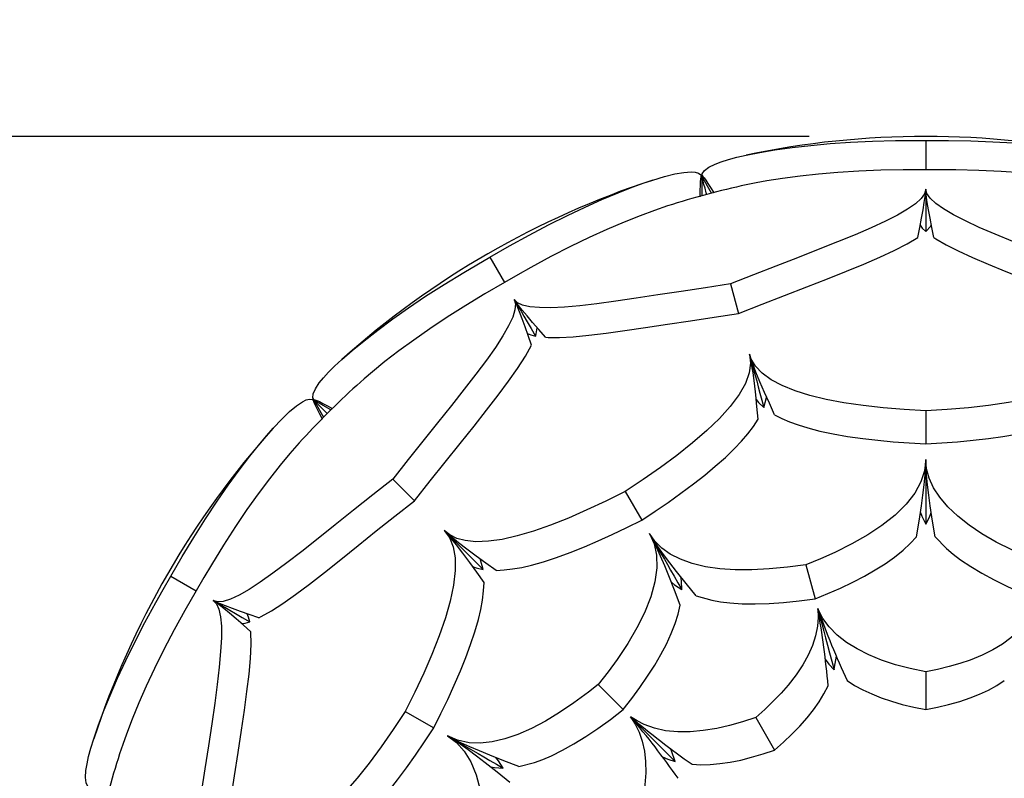
# Model space of a CAD drawing. Units: inches. Extents: x -3233 to 6088, y 0 to 2208.
# Drawn here: x 4496 to 4513, y 1860 to 1873 of the extents above; entities that cross this region are included whole.
import ezdxf

# ---------------------------------------------------------------- set-up
doc = ezdxf.new("R2010")
doc.units = ezdxf.units.IN
doc.header["$LTSCALE"] = 0.5
doc.header["$MEASUREMENT"] = 0
doc.layers.add('DIM', color=141, linetype='Continuous')
doc.layers.add('LOTUS', color=215, linetype='Continuous')
doc.styles.get("Standard").update_dxf_attribs({"font": 'romans.shx', "width": 0.9, "oblique": 15})
doc.dimstyles.new('Standard-AFI$0', dxfattribs={"dimscale": 0, "dimtxt": 0.0625, "dimasz": 0.0625, "dimexe": 0.0625, "dimexo": 0.0625, "dimgap": 0.03125, "dimtad": 1, "dimdec": 5, "dimzin": 3, "dimdsep": 46, "dimlunit": 4, "dimtxsty": 'Standard', "dimblk": 'ARCHTICK', "dimcen": 0.0625, "dimdle": 0.0625, "dimadec": 0, "dimazin": 0, "dimtfac": 0.5, "dimtdec": 5, "dimtofl": 0, "dimtmove": 0, "dimatfit": 3, "dimldrblk": 'ARCHTICK', "dimfxl": 1, "dimfrac": 2, "dimtolj": 1, "dimtzin": 0, "dimarcsym": 0})

# ---------------------------------------------------------------- blocks, each defined once
blk = doc.blocks.new('_ArchTick')
at = {"color": 0, "linetype": 'ByBlock', "const_width": 0.15}
blk.add_lwpolyline([(-0.5, -0.5), (0.5, 0.5)], dxfattribs=at)
blk = doc.blocks.new('*D66')
at = {"layer": 'DEFPOINTS', "color": 0, "transparency": 16777216}
for p in [(4491.79, 1870.998), (4512, 1870.998), (4512, 1841.002)]:
    blk.add_point(p, dxfattribs=at)
at = {"layer": 'DIM', "color": 0, "lineweight": -2, "transparency": 16777216}
for p, q in [((4491.79, 1839.002), (4491.79, 1872.998)), ((4510, 1870.998), (4489.79, 1870.998)), ((4510, 1841.002), (4489.79, 1841.002))]:
    blk.add_line(p, q, dxfattribs=at)
at = {"layer": 'DIM', "color": 0, "lineweight": -2, "transparency": 16777216, "xscale": 2, "yscale": 2, "zscale": 2}
for p, rotation in [((4491.79, 1870.998), 90), ((4491.79, 1841.002), 270)]:
    blk.add_blockref('_ArchTick', p, dxfattribs=dict(at, rotation=rotation))
at = {"layer": 'DIM', "color": 0, "transparency": 16777216, "insert": (4489.6, 1856), "char_height": 2, "attachment_point": 5, "rotation": 90}
blk.add_mtext('\\A1;2\'-6"', dxfattribs=at)

msp = doc.modelspace()

# ---------------------------------------------------------------- linework, layer by layer
at = {"layer": 'LOTUS'}
for p, q in [((4512, 1870.9270611), (4512, 1870.4260078)), ((4508.1618865, 1870.3192122), (4508.1585942, 1870.3249145)), ((4508.1642977, 1870.3264668), (4508.1642977, 1870.3198587)), ((4508.3313752, 1870.0256488), (4508.1642977, 1870.3150363)), ((4508.1642977, 1870.3150363), (4508.1642977, 1869.9808807)), ((4512, 1870.0934232), (4512, 1869.3686483)), ((4504.5364695, 1868.9272149), (4504.7869961, 1868.4932896)), ((4508.6584131, 1868.4709719), (4508.7943613, 1867.9636061)), ((4501.5164899, 1866.4817443), (4501.5107875, 1866.4850366)), ((4501.5149505, 1866.4892336), (4501.5182557, 1866.4835102)), ((4501.8100533, 1866.3122559), (4501.5206669, 1866.4793331)), ((4501.5206669, 1866.4793331), (4501.6877441, 1866.1899467)), ((4501.7487168, 1866.2512832), (4501.5206669, 1866.4793331)), ((4512, 1866.2949424), (4512, 1865.7305838)), ((4512, 1865.4606798), (4512, 1864.355649)), ((4502.8706147, 1865.1293853), (4503.242032, 1864.757968)), ((4506.8525288, 1864.9156815), (4507.1347081, 1864.4269328)), ((4503.7519503, 1864.2480497), (4504.4191187, 1863.5808813)), ((4509.9470579, 1863.6616843), (4510.103768, 1863.0768343)), ((4499.0727851, 1863.4635305), (4499.5067104, 1863.2130039)), ((4512, 1861.8262144), (4512, 1861.1783823)), ((4506.3912581, 1861.6087419), (4506.8193978, 1861.1806022)), ((4503.0843185, 1861.1474712), (4503.5730672, 1860.8652919)), ((4506.9427594, 1861.0572406), (4507.7079082, 1860.2920918)), ((4509.0868928, 1861.0456499), (4509.4108088, 1860.4846107))]:
    msp.add_line(p, q, dxfattribs=at)
for points in [[(4508.9257426, 1870.6790353), (4509.157898, 1870.7240392), (4509.4171797, 1870.7670414), (4509.7105329, 1870.8080911), (4510.0288225, 1870.8448125), (4510.3602055, 1870.8753177), (4510.7108586, 1870.8997673), (4511.0897304, 1870.9176815), (4511.483666, 1870.9274518), (4511.7393984, 1870.9290991), (4512, 1870.9270611)], [(4512, 1870.9270611), (4512.3899504, 1870.9287096), (4512.769821, 1870.9221918), (4513.1475398, 1870.9074619), (4513.5090262, 1870.8853531), (4513.8420258, 1870.8575923), (4514.1551302, 1870.8245293), (4514.4541211, 1870.7859647), (4514.7279925, 1870.743819), (4514.9080971, 1870.7119399), (4515.0742574, 1870.6790353)], [(4508.1685345, 1870.3264668), (4508.1702206, 1870.3581852), (4508.2077384, 1870.412964), (4508.2823339, 1870.4691789), (4508.392785, 1870.524657), (4508.4969658, 1870.5647728), (4508.6199013, 1870.6038701), (4508.7636502, 1870.6422776), (4508.9257426, 1870.6790353)], [(4512, 1870.4260078), (4511.610537, 1870.4275835), (4511.2311308, 1870.4207008), (4510.8538506, 1870.4053151), (4510.4927738, 1870.3822981), (4510.1601545, 1870.3534508), (4509.8473799, 1870.3191359), (4509.5486795, 1870.2791539), (4509.27501, 1870.2355005), (4509.0932956, 1870.2021771), (4508.9257426, 1870.1678011)], [(4515.0742574, 1870.1678011), (4514.8421783, 1870.2144429), (4514.5829819, 1870.259062), (4514.2897247, 1870.3017039), (4513.9715216, 1870.3398955), (4513.6401881, 1870.3716678), (4513.2895582, 1870.3971769), (4512.9106504, 1870.4159242), (4512.5166505, 1870.4262225), (4512.2607657, 1870.4280306), (4512, 1870.4260078)], [(4504.5364695, 1868.9272149), (4504.8733466, 1869.1236134), (4505.205578, 1869.3079021), (4505.5400521, 1869.4840021), (4505.8641577, 1869.6455976), (4506.1664254, 1869.7880562), (4506.4541134, 1869.9159762), (4506.732331, 1870.0320739), (4506.9905845, 1870.1325124), (4507.1625087, 1870.1949588), (4507.3228672, 1870.2495463)], [(4507.3228672, 1870.2495463), (4507.5253605, 1870.3111796), (4507.7023582, 1870.3550806), (4507.8564174, 1870.3816856), (4507.9808764, 1870.3895926), (4508.0532793, 1870.3834608), (4508.1085899, 1870.3672585), (4508.1470035, 1870.3405701), (4508.156354, 1870.3236215)], [(4508.1642977, 1870.3116408), (4508.1606155, 1870.3212538), (4508.1543796, 1870.3219331), (4508.1485024, 1870.3048472), (4508.1432049, 1870.2701932), (4508.1386357, 1870.2204187), (4508.1346197, 1870.1558063), (4508.1310687, 1870.0755219), (4508.1280491, 1869.9822488), (4508.127578, 1869.9641586)], [(4508.2477697, 1870.0035141), (4508.2404429, 1870.0308571), (4508.2193651, 1870.1095212), (4508.2016796, 1870.1755239), (4508.1873989, 1870.228822), (4508.1765325, 1870.2693754), (4508.1690877, 1870.2971585), (4508.1650706, 1870.3121523), (4508.1642977, 1870.3150363)], [(4508.1659955, 1870.3120948), (4508.1643777, 1870.3222617), (4508.169438, 1870.3259682), (4508.1830714, 1870.3141094), (4508.2049858, 1870.2867476), (4508.2338301, 1870.2459266), (4508.2696143, 1870.1919786), (4508.312832, 1870.1242252), (4508.3620833, 1870.0449581), (4508.3691693, 1870.0333915)], [(4512, 1870.0934232), (4511.9801593, 1870.0169028), (4511.9211646, 1869.9338998), (4511.8238076, 1869.8449552), (4511.6888795, 1869.750612), (4511.5163868, 1869.6506041), (4511.3076434, 1869.5444468), (4511.0653126, 1869.4322986), (4510.7920576, 1869.3143178), (4510.4898758, 1869.1901442), (4510.1597892, 1869.0586573), (4509.8058432, 1868.9200741), (4509.4320838, 1868.7746118), (4509.0522259, 1868.6262983), (4508.6584131, 1868.4709719)], [(4511.862847, 1869.2657247), (4511.8966177, 1869.4374506), (4511.9265741, 1869.5954651), (4511.9526435, 1869.7401801), (4511.9736169, 1869.8658884), (4511.9930682, 1870.0034566), (4511.9982404, 1870.0551542), (4512, 1870.0934232)], [(4512.137153, 1869.2657247), (4512.1033823, 1869.4374506), (4512.0734259, 1869.5954651), (4512.0473565, 1869.7401801), (4512.0263831, 1869.8658884), (4512.0069318, 1870.0034566), (4512.0017596, 1870.0551542), (4512, 1870.0934232)], [(4515.3415869, 1868.4709719), (4514.9355091, 1868.6310655), (4514.5430433, 1868.7842225), (4514.1686874, 1868.929964), (4513.8169386, 1869.0678103), (4513.489819, 1869.1983903), (4513.1886128, 1869.3225826), (4512.9167231, 1869.4402783), (4512.6775529, 1869.5513683), (4512.472802, 1869.6564954), (4512.3028528, 1869.756251), (4512.1694168, 1869.8503114), (4512.074205, 1869.9383502), (4512.0185977, 1870.0188318), (4512, 1870.0934232)], [(4507.5784846, 1869.8068035), (4507.354177, 1869.7311572), (4507.1073967, 1869.6402015), (4506.8321083, 1869.5305008), (4506.5374396, 1869.4044745), (4506.2346111, 1869.2663231), (4505.9182014, 1869.1131005), (4505.5806842, 1868.9398821), (4505.2343208, 1868.7518013), (4505.0118142, 1868.6254242), (4504.7869961, 1868.4932896)], [(4511.9037714, 1869.4751858), (4511.940213, 1869.4272322), (4512, 1869.3686483)], [(4512, 1869.3686483), (4512.0861783, 1869.4594832), (4512.0959588, 1869.476609)], [(4508.7943613, 1867.9636061), (4509.1951964, 1868.1223645), (4509.5816314, 1868.2734928), (4509.9609528, 1868.4210542), (4510.3184686, 1868.5607825), (4510.6419406, 1868.6893314), (4510.9392329, 1868.8111595), (4511.2151448, 1868.9299136), (4511.4583416, 1869.0423704), (4511.6812586, 1869.1568946), (4511.862847, 1869.2657247)], [(4512.137153, 1869.2657247), (4512.1742971, 1869.2417034), (4512.3466406, 1869.1418574), (4512.5552703, 1869.0360603), (4512.7975093, 1868.9244131), (4513.070681, 1868.807013), (4513.3727841, 1868.6834249), (4513.7027605, 1868.5524589), (4514.0565406, 1868.4142513), (4514.4300547, 1868.2689403), (4514.8108905, 1868.1199721), (4515.2056387, 1867.9636061)], [(4501.9980977, 1867.1752889), (4502.1766477, 1867.3303408), (4502.3796912, 1867.4972232), (4502.6132177, 1867.6794492), (4502.8705038, 1867.8703964), (4503.1422376, 1868.0625052), (4503.4336873, 1868.2590058), (4503.7528426, 1868.4639566), (4504.0891161, 1868.669385), (4504.309763, 1868.7986778), (4504.5364695, 1868.9272149)], [(4504.7869961, 1868.4932896), (4504.4489293, 1868.2999253), (4504.1237994, 1868.1042649), (4503.8047632, 1867.9023037), (4503.5035738, 1867.7018361), (4503.2299398, 1867.5105428), (4502.9762252, 1867.3244378), (4502.7375327, 1867.1404613), (4502.5223528, 1866.965822), (4502.3816378, 1866.8461), (4502.2537148, 1866.7325473)], [(4508.6584131, 1868.4709719), (4508.2266931, 1868.4065778), (4507.8102291, 1868.3429826), (4507.4131565, 1868.2820205), (4507.0396099, 1868.2255251), (4506.691026, 1868.1750513), (4506.3680774, 1868.1320022), (4506.0737665, 1868.0979841), (4505.8110943, 1868.0746057), (4505.581211, 1868.0632726), (4505.3841525, 1868.0646888), (4505.2215639, 1868.0794292), (4505.0950882, 1868.1080676), (4505.0066903, 1868.1499633), (4504.9532884, 1868.2052631)], [(4504.9532884, 1868.2052631), (4504.9743659, 1868.1290735), (4504.964777, 1868.0276929), (4504.9249357, 1867.9019869), (4504.8552558, 1867.7528192), (4504.7558768, 1867.5799634), (4504.6281785, 1867.3836565), (4504.4743879, 1867.1653673), (4504.2967321, 1866.9265663), (4504.0971222, 1866.6679373), (4503.8770022, 1866.3890239), (4503.6397675, 1866.0920344), (4503.3888131, 1865.7791804), (4503.1340033, 1865.4608083), (4502.8706147, 1865.1293853)], [(4505.2483601, 1867.419878), (4505.1917428, 1867.5854827), (4505.1386788, 1867.7373056), (4505.0888983, 1867.8756658), (4505.0442072, 1867.9950206), (4504.9922684, 1868.123884), (4504.9708987, 1868.1712415), (4504.9532884, 1868.2052631)], [(4505.4859157, 1867.5570309), (4505.370806, 1867.6888651), (4505.2658561, 1867.8107308), (4505.1709222, 1867.9230233), (4505.0899039, 1868.0214039), (4505.0042744, 1868.1308159), (4504.9739464, 1868.1730003), (4504.9532884, 1868.2052631)], [(4504.9532884, 1868.2052631), (4504.9696075, 1868.1769966), (4504.9942607, 1868.134296), (4505.0272292, 1868.0771929), (4505.0684873, 1868.005733), (4505.1180025, 1867.9199692), (4505.1757363, 1867.8199707), (4505.2416446, 1867.7058149), (4505.3156758, 1867.5775886)], [(4505.4859157, 1867.5570309), (4505.5300942, 1867.5548004), (4505.7292711, 1867.5545024), (4505.9628479, 1867.5671953), (4506.228457, 1867.591625), (4506.5237306, 1867.6265395), (4506.8471532, 1867.6705601), (4507.1984047, 1867.7221287), (4507.5738911, 1867.7793269), (4507.9700191, 1867.8402409), (4508.3743163, 1867.901649), (4508.7943613, 1867.9636061)], [(4505.3156758, 1867.5775886), (4505.327869, 1867.616571), (4505.3438484, 1867.7201681)], [(4505.1790709, 1867.6217383), (4505.2346071, 1867.5984303), (4505.3156758, 1867.5775886)], [(4503.242032, 1864.757968), (4503.5097865, 1865.0958741), (4503.7688854, 1865.419972), (4504.0236067, 1865.7374243), (4504.2633599, 1866.037191), (4504.4792209, 1866.3102531), (4504.6757689, 1866.5644059), (4504.8553391, 1866.8052051), (4505.0097251, 1867.0241947), (4505.1455145, 1867.2348337), (4505.2483601, 1867.419878)], [(4508.9810042, 1867.2670449), (4508.9991077, 1867.1144042), (4508.9757354, 1866.9470454), (4508.9104874, 1866.7674371), (4508.802268, 1866.5759103), (4508.6525765, 1866.3738611), (4508.464395, 1866.1642557), (4508.2505865, 1865.9581703), (4508.006333, 1865.7468226), (4507.7370787, 1865.5332109), (4507.4571637, 1865.3263564), (4507.1603135, 1865.1194297), (4506.8525288, 1864.9156815)], [(4512, 1866.2949424), (4511.6318735, 1866.3174795), (4511.2716111, 1866.3482229), (4510.9260196, 1866.3873566), (4510.5987149, 1866.4355507), (4510.2923429, 1866.4934552), (4510.0124627, 1866.5611957), (4509.7604812, 1866.6399899), (4509.5395998, 1866.7295811), (4509.3532156, 1866.8292147), (4509.1992581, 1866.941945), (4509.0831889, 1867.0644255), (4509.0060825, 1867.1947813), (4508.9810042, 1867.2670449)], [(4509.1269303, 1866.1530435), (4509.1074473, 1866.3686762), (4509.0868162, 1866.5734803), (4509.0645469, 1866.7685823), (4509.0410072, 1866.9462499), (4509.0120505, 1867.1249582), (4508.9966994, 1867.2017086), (4508.9810042, 1867.2670449)], [(4509.4116296, 1866.229328), (4509.3206859, 1866.4258133), (4509.2361511, 1866.613494), (4509.1578854, 1866.7935928), (4509.0894383, 1866.9592268), (4509.0251609, 1867.1284711), (4509.00008, 1867.2026144), (4508.9810042, 1867.2670449)], [(4508.9810042, 1867.2670449), (4508.9914201, 1867.2281728), (4509.0042307, 1867.1803635), (4509.0194266, 1867.1236511), (4509.0369971, 1867.0580778), (4509.0569294, 1866.9836882), (4509.0792096, 1866.9005385), (4509.1038212, 1866.8086863), (4509.1307468, 1866.7081985), (4509.1599669, 1866.5991479), (4509.1914605, 1866.4816117), (4509.2252049, 1866.3556758)], [(4515.0189958, 1867.2670449), (4514.9583531, 1867.125803), (4514.854433, 1866.9925514), (4514.7081221, 1866.8696297), (4514.518638, 1866.7578734), (4514.2879766, 1866.6577388), (4514.0202041, 1866.5703065), (4513.7319976, 1866.4987352), (4513.4147943, 1866.4378293), (4513.0748073, 1866.3874634), (4512.7289666, 1866.3482804), (4512.3684232, 1866.3175007), (4512, 1866.2949424)], [(4501.5186206, 1866.4913515), (4501.5042216, 1866.5196637), (4501.5093232, 1866.5858612), (4501.545817, 1866.6718432), (4501.6137322, 1866.7751141), (4501.6838979, 1866.8619457), (4501.770814, 1866.9572732), (4501.8761006, 1867.0624097), (4501.9980977, 1867.1752889)], [(4509.2252049, 1866.3556758), (4509.2672942, 1866.5031879), (4509.2702824, 1866.5377175)], [(4500.8247111, 1866.0019023), (4500.9692594, 1866.1565247), (4501.1005926, 1866.2830438), (4501.2207088, 1866.3831139), (4501.3245406, 1866.4521907), (4501.3903087, 1866.4830819), (4501.4463101, 1866.4967065), (4501.4929214, 1866.4927993), (4501.5094945, 1866.4827968)], [(4501.5223647, 1866.4763928), (4501.5143685, 1866.4828777), (4501.5086286, 1866.4803481), (4501.5120817, 1866.4626122), (4501.5248204, 1866.4299528), (4501.5457513, 1866.3845618), (4501.5745797, 1866.3265974), (4501.6116461, 1866.2552936), (4501.6556679, 1866.1730075), (4501.6643047, 1866.1571043)], [(4501.5236072, 1866.4776353), (4501.5171223, 1866.4856315), (4501.5196519, 1866.4913714), (4501.5373879, 1866.4879183), (4501.5700472, 1866.4751796), (4501.6154383, 1866.4542487), (4501.6734026, 1866.4254203), (4501.7447064, 1866.3883539), (4501.8269925, 1866.3443321), (4501.8389123, 1866.3378578)], [(4509.0952718, 1866.4895422), (4509.1363755, 1866.4386178), (4509.2252049, 1866.3556758)], [(4509.4116296, 1866.229328), (4509.5319371, 1866.1672066), (4509.6657409, 1866.1093408), (4509.815599, 1866.0548026), (4509.9783664, 1866.0047558), (4510.18797, 1865.9509896), (4510.4134236, 1865.903334), (4510.6608432, 1865.8603612), (4510.9215418, 1865.8232948), (4511.1767131, 1865.7935676), (4511.4400383, 1865.768485), (4511.7177012, 1865.7472796), (4512, 1865.7305838)], [(4512, 1865.7305838), (4512.2733264, 1865.7466765), (4512.5423706, 1865.7669902), (4512.8128033, 1865.792467), (4513.0747386, 1865.8228179), (4513.3192445, 1865.8572554), (4513.5522518, 1865.8968444), (4513.7782701, 1865.9432504), (4513.988901, 1865.9956426), (4514.158404, 1866.0462338), (4514.3144044, 1866.1015582), (4514.4590968, 1866.1630026), (4514.5883704, 1866.229328)], [(4507.1347081, 1864.4269328), (4507.3633547, 1864.5775226), (4507.5861834, 1864.7296271), (4507.8076328, 1864.8868965), (4508.019288, 1865.0441384), (4508.2138203, 1865.1962153), (4508.3958201, 1865.3470033), (4508.5683585, 1865.5002025), (4508.7245784, 1865.6508919), (4508.8460894, 1865.7794667), (4508.953538, 1865.9053885), (4509.0481322, 1866.0309584), (4509.1269303, 1866.1530435)], [(4499.0727851, 1863.4635305), (4499.26633, 1863.8020562), (4499.4619072, 1864.1277697), (4499.6635199, 1864.447514), (4499.8634067, 1864.7495125), (4500.0539479, 1865.0240194), (4500.2391342, 1865.2786457), (4500.4220277, 1865.5182986), (4500.5954632, 1865.7344071), (4500.7131295, 1865.8744492), (4500.8247111, 1866.0019023)], [(4501.2674527, 1865.7462852), (4501.111021, 1865.5686199), (4500.9427811, 1865.3664593), (4500.7592234, 1865.1338117), (4500.5670465, 1864.8773357), (4500.3738653, 1864.6062783), (4500.1764578, 1864.3153789), (4499.9707689, 1863.9966084), (4499.7648501, 1863.6605438), (4499.6353415, 1863.4398453), (4499.5067104, 1863.2130039)], [(4512, 1865.4606798), (4511.9794246, 1865.2716961), (4511.9174352, 1865.0801006), (4511.8136369, 1864.8890313), (4511.6660264, 1864.6990533), (4511.475969, 1864.5120062), (4511.2467897, 1864.3309142), (4511.0050578, 1864.1718209), (4510.735074, 1864.0185853), (4510.4427571, 1863.8731564), (4510.1995467, 1863.764659), (4509.9470579, 1863.6616843)], [(4511.8421028, 1864.1372942), (4511.8859532, 1864.407295), (4511.9247203, 1864.6673484), (4511.9498867, 1864.8546038), (4511.9708276, 1865.0316988), (4511.9871086, 1865.1997552), (4511.9971875, 1865.3509357), (4512, 1865.4606798)], [(4514.0529421, 1863.6616843), (4513.7564603, 1863.7836069), (4513.4725069, 1863.913491), (4513.2066971, 1864.0497146), (4512.9622995, 1864.191894), (4512.740963, 1864.3398948), (4512.5465171, 1864.4921143), (4512.3770399, 1864.6521915), (4512.2380677, 1864.8157464), (4512.1310388, 1864.980775), (4512.058008, 1865.1415028), (4512.0144441, 1865.3020904), (4512, 1865.4606798)], [(4512.1578972, 1864.1372942), (4512.1140468, 1864.407295), (4512.0752797, 1864.6673484), (4512.0501133, 1864.8546038), (4512.0291724, 1865.0316988), (4512.0128914, 1865.1997552), (4512.0028125, 1865.3509357), (4512, 1865.4606798)], [(4502.8706147, 1865.1293853), (4502.5289317, 1864.8577577), (4502.2000607, 1864.5944512), (4501.8866664, 1864.3431203), (4501.5914134, 1864.1074203), (4501.314768, 1863.8894163), (4501.0566119, 1863.6906606), (4500.8187389, 1863.5140449), (4500.6029478, 1863.3624619), (4500.4095295, 1863.2377058), (4500.2381638, 1863.1404035), (4500.0899876, 1863.0718746), (4499.9661378, 1863.0334384), (4499.868635, 1863.0255221), (4499.7947369, 1863.0467116)], [(4506.8525288, 1864.9156815), (4506.5215916, 1864.7507093), (4506.1972614, 1864.5986306), (4505.8793164, 1864.4600533), (4505.573165, 1864.3384024), (4505.279757, 1864.2355227), (4505.0025537, 1864.1537834), (4504.7458566, 1864.0955615), (4504.5087932, 1864.0622803), (4504.2955083, 1864.055116), (4504.1088202, 1864.0743984), (4503.9684237, 1864.1130035), (4503.8491522, 1864.1712037), (4503.7519503, 1864.2480497)], [(4500.580122, 1862.7516399), (4500.6194974, 1862.7717975), (4500.7921385, 1862.8711278), (4500.9880759, 1862.9989082), (4501.2058851, 1863.1528701), (4501.4441418, 1863.3307436), (4501.702224, 1863.5305787), (4501.9806329, 1863.7508631), (4502.2772135, 1863.9881418), (4502.5898135, 1864.2389594), (4502.9092416, 1864.4942884), (4503.242032, 1864.757968)], [(4511.9079281, 1864.5547044), (4511.9310617, 1864.4902358), (4512, 1864.355649)], [(4512, 1864.355649), (4512.0616919, 1864.4738809), (4512.0922992, 1864.5531797)], [(4504.6437414, 1863.564673), (4504.7789917, 1863.5710277), (4504.9238017, 1863.5878168), (4505.0808517, 1863.6155142), (4505.246836, 1863.6535561), (4505.455241, 1863.711795), (4505.6743174, 1863.7832508), (4505.9100755, 1863.869745), (4506.1543806, 1863.9679935), (4506.3902291, 1864.0698347), (4506.6308165, 1864.1797754), (4506.8818823, 1864.3002425), (4507.1347081, 1864.4269328)], [(4503.7519503, 1864.2480497), (4503.8439492, 1864.1249104), (4503.907387, 1863.9682874), (4503.9406853, 1863.7801174), (4503.9427274, 1863.5601411), (4503.9141154, 1863.3103155), (4503.8559487, 1863.0347009), (4503.7738275, 1862.7493214), (4503.6679717, 1862.4441626), (4503.541597, 1862.1245421), (4503.4026102, 1861.8054437), (4503.2489939, 1861.4778141), (4503.0843185, 1861.1474712)], [(4504.435327, 1863.3562586), (4504.3106377, 1863.5332609), (4504.1903689, 1863.7003106), (4504.073532, 1863.8581397), (4503.9643124, 1864.0002334), (4503.8498809, 1864.140522), (4503.7982108, 1864.1993141), (4503.7519503, 1864.2480497)], [(4504.6437414, 1863.564673), (4504.4667391, 1863.6893623), (4504.2996894, 1863.8096311), (4504.1418603, 1863.926468), (4503.9997666, 1864.0356876), (4503.859478, 1864.1501191), (4503.8006859, 1864.2017892), (4503.7519503, 1864.2480497)], [(4507.2696601, 1864.1931888), (4507.346333, 1864.0192365), (4507.3884464, 1863.8223153), (4507.3940892, 1863.6049455), (4507.3612439, 1863.3666143), (4507.2901727, 1863.109598), (4507.1822437, 1862.8381781), (4507.0524443, 1862.5795332), (4506.8952494, 1862.3118356), (4506.7148098, 1862.0397322), (4506.5584321, 1861.8241652), (4506.3912581, 1861.6087419)], [(4509.9470579, 1863.6616843), (4509.6293358, 1863.6190312), (4509.318483, 1863.5895375), (4509.0201731, 1863.5746058), (4508.7374286, 1863.575538), (4508.4717453, 1863.5930422), (4508.2272404, 1863.6276457), (4508.0004304, 1863.6815375), (4507.7982993, 1863.7536943), (4507.6230954, 1863.8430989), (4507.4794849, 1863.9457779), (4507.3614639, 1864.0630682), (4507.2696601, 1864.1931888)], [(4507.7946098, 1862.9681549), (4507.6975851, 1863.2239075), (4507.6011317, 1863.4685042), (4507.5292988, 1863.643255), (4507.4588867, 1863.8070944), (4507.3889583, 1863.9607758), (4507.3220964, 1864.0967419), (4507.2696601, 1864.1931888)], [(4508.0680957, 1863.1260521), (4507.8951199, 1863.3379542), (4507.7315198, 1863.5437838), (4507.6160974, 1863.6933686), (4507.5094145, 1863.8362667), (4507.4112868, 1863.9736671), (4507.3269677, 1864.0995543), (4507.2696601, 1864.1931888)], [(4507.2696601, 1864.1931888), (4507.2935436, 1864.1518216), (4507.3215467, 1864.1033189), (4507.3536487, 1864.0477165), (4507.3898265, 1863.9850548), (4507.4300532, 1863.9153801), (4507.4742997, 1863.8387429), (4507.5225334, 1863.7551996), (4507.5747191, 1863.6648112), (4507.6308185, 1863.5676439), (4507.690791, 1863.4637687), (4507.7545923, 1863.3532619), (4507.8221755, 1863.2362039)], [(4510.103768, 1863.0768343), (4510.3245196, 1863.1668549), (4510.5385173, 1863.2609029), (4510.7500707, 1863.3616383), (4510.9510893, 1863.4660831), (4511.1346742, 1863.5708547), (4511.3055305, 1863.6787145), (4511.4666114, 1863.7925822), (4511.6119833, 1863.9092043), (4511.7344503, 1864.0219815), (4511.8421028, 1864.1372942)], [(4512.1578972, 1864.1372942), (4512.352452, 1863.9403501), (4512.4688812, 1863.842419), (4512.5964976, 1863.7463106), (4512.771659, 1863.6285756), (4512.9622578, 1863.5142743), (4513.1738338, 1863.4000745), (4513.39835, 1863.2900892), (4513.6414763, 1863.1813254), (4513.896232, 1863.0768343)], [(4504.4191187, 1863.5808813), (4504.37613, 1863.7454406), (4504.3688091, 1863.7598677)], [(4504.2396606, 1863.6318456), (4504.3007196, 1863.6082959), (4504.4191187, 1863.5808813)], [(4497.7504537, 1860.6771328), (4497.8275572, 1860.9006872), (4497.9199561, 1861.1467326), (4498.0310836, 1861.4213088), (4498.1584264, 1861.7153169), (4498.2976994, 1862.0175553), (4498.4518525, 1862.3334546), (4498.6257737, 1862.6705242), (4498.8142804, 1863.0165673), (4498.9407209, 1863.2388621), (4499.0727851, 1863.4635305)], [(4503.5730672, 1860.8652919), (4503.6957859, 1861.11003), (4503.8127089, 1861.3531706), (4503.9258551, 1861.6000946), (4504.0305328, 1861.8420976), (4504.1229646, 1862.0710663), (4504.2051867, 1862.2926524), (4504.27801, 1862.5115957), (4504.3379555, 1862.7202066), (4504.3789003, 1862.8923109), (4504.4089918, 1863.0550874), (4504.4281286, 1863.2111301), (4504.435327, 1863.3562586)], [(4507.642911, 1863.3625558), (4507.6951798, 1863.3182911), (4507.8221755, 1863.2362039)], [(4507.8221755, 1863.2362039), (4507.8149578, 1863.3839214), (4507.8025201, 1863.4544567)], [(4499.5067104, 1863.2130039), (4499.3106182, 1862.8765122), (4499.1268775, 1862.5445008), (4498.9515647, 1862.2100789), (4498.7909607, 1861.8858742), (4498.6496332, 1861.5833924), (4498.5229627, 1861.2953635), (4498.4082367, 1861.0166889), (4498.3092062, 1860.7578563), (4498.2472044, 1860.5838169), (4498.1931965, 1860.4215154)], [(4499.7947369, 1863.0467116), (4499.8510856, 1862.9912687), (4499.8934718, 1862.8986762), (4499.9218216, 1862.7698903), (4499.936061, 1862.6058678), (4499.9364235, 1862.4064809), (4499.9239863, 1862.1726248), (4499.899945, 1861.906686), (4499.8654916, 1861.6110499), (4499.821938, 1861.2872664), (4499.770766, 1860.9356594), (4499.7138084, 1860.5598416), (4499.6529037, 1860.1634252), (4499.5914182, 1859.7603019), (4499.5290281, 1859.3415869)], [(4500.580122, 1862.7516399), (4500.4145173, 1862.8082573), (4500.2626944, 1862.8613212), (4500.1243342, 1862.9111017), (4500.0049794, 1862.9557928), (4499.8761161, 1863.0077316), (4499.8287585, 1863.0291013), (4499.7947369, 1863.0467116)], [(4500.4429691, 1862.5140843), (4500.3111349, 1862.629194), (4500.1892692, 1862.7341439), (4500.0769767, 1862.8290778), (4499.9785962, 1862.9100961), (4499.8691841, 1862.9957256), (4499.8269997, 1863.0260536), (4499.7947369, 1863.0467116)], [(4499.7947369, 1863.0467116), (4499.8230034, 1863.0303925), (4499.865704, 1863.0057393), (4499.9228071, 1862.9727708), (4499.994267, 1862.9315127), (4500.0800308, 1862.8819975), (4500.1800293, 1862.8242637), (4500.2941851, 1862.7583554), (4500.4224114, 1862.6843242)], [(4508.0680957, 1863.1260521), (4508.3350574, 1863.0527706), (4508.4848533, 1863.026175), (4508.6434266, 1863.0067507), (4508.8539885, 1862.9923699), (4509.0762027, 1862.988681), (4509.3165326, 1862.9955695), (4509.5659621, 1863.0125774), (4509.8308974, 1863.0399486), (4510.103768, 1863.0768343)], [(4506.8193978, 1861.1806022), (4506.9655641, 1861.3689383), (4507.1038674, 1861.5573851), (4507.2367104, 1861.7504009), (4507.3585752, 1861.9413623), (4507.4651786, 1862.1238897), (4507.5592146, 1862.3027266), (4507.6417808, 1862.4818802), (4507.7093655, 1862.6555638), (4507.7590365, 1862.8144653), (4507.7946098, 1862.9681549)], [(4510.1489214, 1862.9083191), (4510.1559668, 1862.7598156), (4510.1443621, 1862.60638), (4510.1122942, 1862.4442923), (4510.0593754, 1862.278423), (4509.9873469, 1862.1137998), (4509.8953332, 1861.9471233), (4509.7790905, 1861.7728729), (4509.6428383, 1861.5982783), (4509.5212479, 1861.4600442), (4509.3888792, 1861.3227799), (4509.2423905, 1861.1830451), (4509.0868928, 1861.0456499)], [(4512, 1861.8262144), (4511.7341122, 1861.8818122), (4511.4796011, 1861.948919), (4511.2412854, 1862.0271753), (4511.0219764, 1862.11678), (4510.8222984, 1862.2177794), (4510.6449851, 1862.3291456), (4510.4838337, 1862.457024), (4510.3481063, 1862.5951261), (4510.2385395, 1862.7414983), (4510.1489214, 1862.9083191)], [(4510.1489214, 1862.9083191), (4510.1712535, 1862.8249747), (4510.195844, 1862.7332017), (4510.2226693, 1862.6330882), (4510.2517041, 1862.5247286), (4510.282921, 1862.4082262), (4510.3162902, 1862.2836906), (4510.3517801, 1862.1512404), (4510.3893571, 1862.0110011), (4510.4289854, 1861.8631065)], [(4513.8510786, 1862.9083191), (4513.7829282, 1862.7761887), (4513.6961603, 1862.6491117), (4513.5873449, 1862.5247738), (4513.4585812, 1862.4075861), (4513.3138913, 1862.3010323), (4513.1508668, 1862.2026934), (4512.9630725, 1862.1099096), (4512.7577771, 1862.0268321), (4512.5833597, 1861.9679133), (4512.4000928, 1861.915223), (4512.2033625, 1861.8674531), (4512, 1861.8262144)], [(4500.2820331, 1862.6542561), (4500.3417832, 1862.6618387), (4500.4224114, 1862.6843242)], [(4500.4224114, 1862.6843242), (4500.4018654, 1862.7644924), (4500.3784119, 1862.8208763)], [(4500.0363939, 1859.2056387), (4500.0993225, 1859.6321513), (4500.1616599, 1860.0423776), (4500.223529, 1860.4446603), (4500.2812775, 1860.8241421), (4500.3316868, 1861.1685517), (4500.3748274, 1861.4869285), (4500.409939, 1861.7852521), (4500.4341469, 1862.0520955), (4500.4464246, 1862.3024092), (4500.4429691, 1862.5140843)], [(4510.2789508, 1862.0413215), (4510.3405023, 1861.9598772), (4510.4289854, 1861.8631065)], [(4510.4289854, 1861.8631065), (4510.4394933, 1861.9046303), (4510.4683385, 1862.095936)], [(4510.6551322, 1861.675143), (4510.7819122, 1861.5937105), (4510.9203571, 1861.518015), (4511.0738194, 1861.446585), (4511.2381935, 1861.3813966), (4511.4135087, 1861.3221451), (4511.5977626, 1861.2690406), (4511.7955589, 1861.2206224), (4512, 1861.1783823)], [(4512, 1861.1783823), (4512.1983883, 1861.2192637), (4512.3905676, 1861.265953), (4512.5805482, 1861.3202965), (4512.76111, 1861.3811414), (4512.9217958, 1861.4447048), (4513.0720962, 1861.5142216), (4513.2146158, 1861.5916602), (4513.3448678, 1861.675143)], [(4506.3912581, 1861.6087419), (4506.2224942, 1861.4768655), (4505.9748111, 1861.2954521), (4505.7281629, 1861.12997), (4505.4862883, 1860.9839949), (4505.2459067, 1860.8574374), (4505.0131195, 1860.7547631), (4504.7910018, 1860.6780301), (4504.5725778, 1860.6269534), (4504.3674821, 1860.6047615), (4504.1780349, 1860.6112764), (4503.9811642, 1860.6533443), (4503.8068112, 1860.7303399)], [(4509.4108088, 1860.4846107), (4509.5621724, 1860.6192048), (4509.7052555, 1860.7557238), (4509.842608, 1860.8977717), (4509.9685536, 1861.0407408), (4510.0759351, 1861.176136), (4510.171345, 1861.3114943), (4510.2560554, 1861.4498222), (4510.3271182, 1861.587252)], [(4503.0843185, 1861.1474712), (4502.880751, 1860.8399529), (4502.6740091, 1860.5433468), (4502.4673365, 1860.2636379), (4502.2619468, 1860.0042767), (4502.0586129, 1859.7678979), (4501.8600074, 1859.5593794), (4501.6657772, 1859.3805475), (4501.477748, 1859.2340474), (4501.2982676, 1859.1224442), (4501.1236612, 1859.0454703), (4500.9595537, 1859.0061843), (4500.8081062, 1859.004578), (4500.7329551, 1859.0189958)], [(4505.0318451, 1860.2053902), (4505.2996811, 1860.2754074), (4505.4427065, 1860.3272726), (4505.5897469, 1860.3897375), (4505.7792891, 1860.4825641), (4505.9735768, 1860.5904767), (4506.1782642, 1860.7166071), (4506.3857728, 1860.8560511), (4506.6015275, 1861.0122232), (4506.8193978, 1861.1806022)], [(4509.0868928, 1861.0456499), (4508.8613934, 1860.9707534), (4508.6388269, 1860.9076432), (4508.4221432, 1860.8577618), (4508.1880967, 1860.8189238), (4507.9641551, 1860.7986517), (4507.7532307, 1860.7976471), (4507.5450444, 1860.8180875), (4507.3529335, 1860.8598982), (4507.1786659, 1860.9219944), (4507.0551553, 1860.9840677), (4506.9427594, 1861.0572406)], [(4506.9427594, 1861.0572406), (4507.0231125, 1860.9321553), (4507.0897805, 1860.7934739), (4507.1430527, 1860.6370677), (4507.1801584, 1860.4669613), (4507.2000913, 1860.2883794), (4507.2037433, 1860.0980264), (4507.1901994, 1859.8890001), (4507.1594989, 1859.6696703), (4507.1233155, 1859.4891612), (4507.0773128, 1859.3041019), (4507.0203176, 1859.1098439), (4506.9543501, 1858.9131072)], [(4501.8469565, 1858.8730697), (4501.9609094, 1858.9461981), (4502.0779245, 1859.0331428), (4502.2000847, 1859.1356549), (4502.3248104, 1859.2515918), (4502.4761751, 1859.4062309), (4502.6301727, 1859.5776518), (4502.7910982, 1859.7704367), (4502.9535479, 1859.9776752), (4503.1068779, 1860.1837964), (4503.260263, 1860.3993015), (4503.4174586, 1860.6291619), (4503.5730672, 1860.8652919)], [(4497.6771834, 1859.8450871), (4497.6505572, 1859.8624065), (4497.6218766, 1859.9222869), (4497.6104907, 1860.0149962), (4497.6176714, 1860.1383883), (4497.6350201, 1860.2486695), (4497.6626283, 1860.3746835), (4497.7012411, 1860.5183776), (4497.7504537, 1860.6771328)], [(4503.8068112, 1860.7303399), (4503.9601882, 1860.6180294), (4504.09512, 1860.468547), (4504.2086914, 1860.2831206), (4504.2994119, 1860.0602972), (4504.366371, 1859.8021788), (4504.4086116, 1859.5131579), (4504.4255245, 1859.2242652), (4504.4232382, 1858.9138347), (4504.4030249, 1858.5879662), (4504.3753815, 1858.3230912), (4504.3383157, 1858.0529421)], [(4504.8739479, 1859.9319043), (4504.6620458, 1860.1048801), (4504.4562162, 1860.2684802), (4504.3066314, 1860.3839026), (4504.1637334, 1860.4905855), (4504.0263329, 1860.5887132), (4503.9004457, 1860.6730323), (4503.8068112, 1860.7303399)], [(4505.0318451, 1860.2053902), (4504.7760925, 1860.3024149), (4504.5314958, 1860.3988683), (4504.356745, 1860.4707012), (4504.1929056, 1860.5411133), (4504.0392242, 1860.6110417), (4503.9032581, 1860.6779036), (4503.8068112, 1860.7303399)], [(4503.8068112, 1860.7303399), (4503.8481784, 1860.7064564), (4503.8966811, 1860.6784534), (4503.9522835, 1860.6463513), (4504.0149453, 1860.6101735), (4504.0846199, 1860.5699468), (4504.1612571, 1860.5257003), (4504.2448004, 1860.4774666), (4504.3351888, 1860.4252809), (4504.4323561, 1860.3691815), (4504.5362313, 1860.309209), (4504.6467381, 1860.2454077), (4504.7637961, 1860.1778245)], [(4507.7079082, 1860.2920918), (4507.6462972, 1860.4731244), (4507.6270164, 1860.5123174)], [(4507.9977388, 1860.2423841), (4508.1482496, 1860.2352518), (4508.3059942, 1860.2389198), (4508.4746117, 1860.2537908), (4508.6495581, 1860.2795226), (4508.8310111, 1860.315867), (4509.0171319, 1860.3620043), (4509.2126375, 1860.4189713), (4509.4108088, 1860.4846107)], [(4504.7637961, 1860.1778245), (4504.6836865, 1860.3021421), (4504.6376472, 1860.3570089)], [(4507.488867, 1860.3714132), (4507.5828943, 1860.3316564), (4507.7079082, 1860.2920918)], [(4504.5453726, 1860.1976158), (4504.612771, 1860.1854156), (4504.7637961, 1860.1778245)]]:
    msp.add_lwpolyline(points, dxfattribs=at)
for centre, radius, start, end in [((4512, 1856), 14.9975045, 78.17140308, 101.82859692), ((4512, 1856), 14.9975045, 108.17140308, 131.82859692), ((4512, 1856), 14.4975045, 102.24276319, 107.75723681), ((4512, 1856), 14.4975045, 132.24276319, 137.75723681), ((4512, 1856), 14.9975045, 138.17140308, 161.82859692), ((4496.8095217, 1860.4364356), 13.5664952, 4.86612483, 10.49822254), ((4522.9371091, 1867.4373009), 13.5664815, 199.50177969, 205.1338834), ((4496.6264853, 1852.24686), 13.5664409, 34.86611343, 40.49823381), ((4515.75314, 1871.3735147), 13.5664409, 229.50176619, 235.13388657), ((4512, 1856), 14.4975045, 162.24276319, 167.75723681)]:
    msp.add_arc(centre, radius, start, end, dxfattribs=at)

# ---------------------------------------------------------------- dimensions: what is measured, and where the dimension line sits
at = {"layer": 'DIM'}
dim = msp.add_linear_dim(base=(4491.7901347, 1870.9975045), p1=(4512, 1841.0024955), p2=(4512, 1870.9975045), angle=90, dimstyle='Standard-AFI$0', override={"dimscale": 32}, dxfattribs=at)
dim.commit()
dim.dimension.update_dxf_attribs({"geometry": '*D66', "text_midpoint": (4489.5996585, 1856)})

doc.saveas('drawing.dxf')
